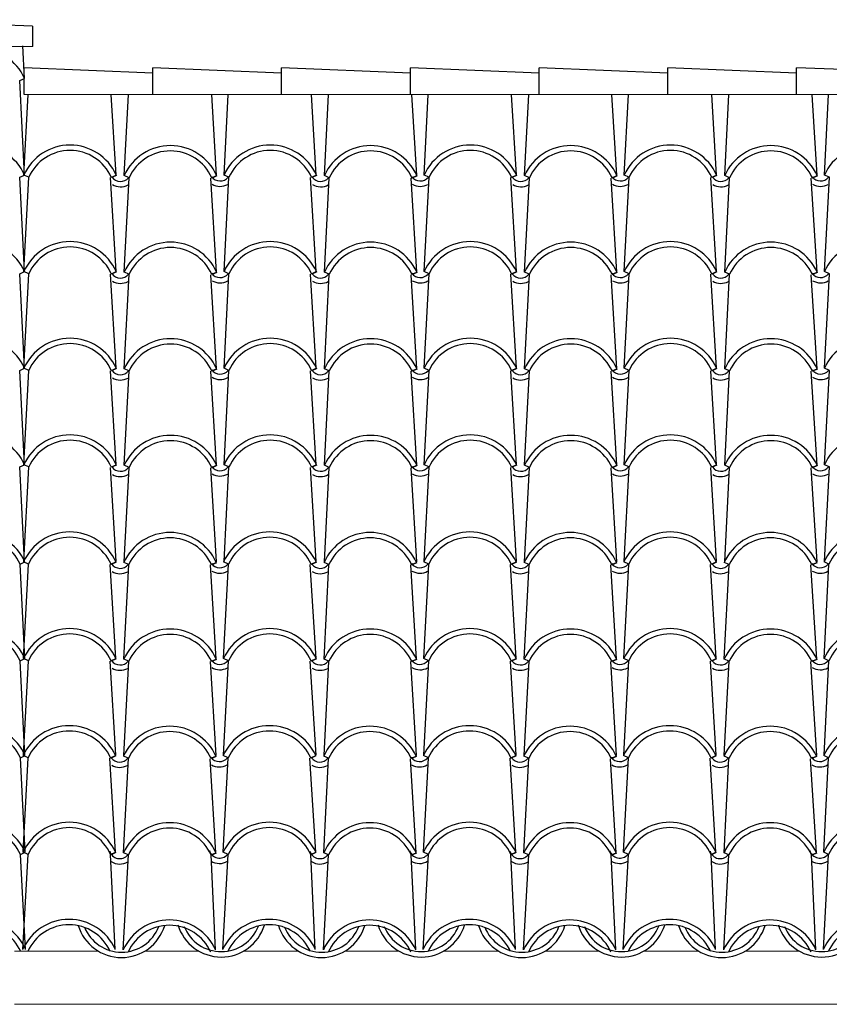
# Model space of a CAD drawing. Units: millimetres. Extents: x 187.7 to 243.8, y 159.6 to 213.9.
# Drawn here: x 203.1 to 204.6, y 183.7 to 185.6 of the extents above; entities that cross this region are included whole.
import ezdxf

# ---------------------------------------------------------------- set-up
doc = ezdxf.new("R2010")
doc.units = ezdxf.units.MM
doc.layers.add('PROIEZIONI - projections', color=145, linetype='Continuous', lineweight=13)
doc.layers.add('TRATTEGGI - hatch', color=252, linetype='Continuous')

msp = doc.modelspace()

# ---------------------------------------------------------------- linework, layer by layer
at = {"layer": 'PROIEZIONI - projections', "ltscale": 1000}
for p, q in [((203.1299, 185.5122), (199.0115, 185.5122)), ((206.3426, 185.4226), (203.1133, 185.4226)), ((203.2516, 183.8243), (203.0955, 183.8243)), ((203.4394, 183.8243), (203.3388, 183.8243)), ((203.6251, 183.8243), (203.5233, 183.8243)), ((203.8129, 183.8243), (203.7124, 183.8243)), ((203.9987, 183.8243), (203.8969, 183.8243)), ((204.1865, 183.8243), (204.0859, 183.8243)), ((204.3722, 183.8243), (204.2704, 183.8243)), ((204.56, 183.8243), (204.4595, 183.8243)), ((209.5449, 183.7248), (203.0955, 183.7248))]:
    msp.add_line(p, q, dxfattribs=at)
at = {"layer": 'TRATTEGGI - hatch', "color": 22, "ltscale": 1000}
for p, q in [((203.1292, 185.55), (202.8571, 185.5623)), ((203.1292, 185.55), (203.1292, 185.5122)), ((203.1144, 185.4527), (203.1112, 185.5132)), ((203.3537, 185.4627), (203.1133, 185.4727)), ((203.1133, 185.4226), (203.1133, 185.4727)), ((203.3537, 185.4226), (203.3537, 185.4727)), ((203.594, 185.4627), (203.3537, 185.4727)), ((203.594, 185.4226), (203.594, 185.4727)), ((203.8344, 185.4627), (203.594, 185.4727)), ((203.8344, 185.4226), (203.8344, 185.4727)), ((204.0747, 185.4627), (203.8344, 185.4727)), ((204.0747, 185.4226), (204.0747, 185.4727)), ((204.3151, 185.4627), (204.0747, 185.4727)), ((204.3151, 185.4226), (204.3151, 185.4727)), ((204.5554, 185.4627), (204.3151, 185.4727)), ((204.5554, 185.4226), (204.5554, 185.4727)), ((204.7958, 185.4627), (204.5554, 185.4727)), ((203.1052, 185.4486), (203.1144, 185.4527)), ((203.1144, 185.2724), (203.1052, 185.4486)), ((203.113, 185.2724), (203.1208, 185.4226)), ((203.2854, 185.2724), (203.2762, 185.4226)), ((203.3004, 185.2715), (203.3083, 185.4226)), ((203.4728, 185.2715), (203.4636, 185.4226)), ((203.4866, 185.2724), (203.4944, 185.4226)), ((203.6589, 185.2724), (203.6498, 185.4226)), ((203.674, 185.2715), (203.6818, 185.4226)), ((203.8464, 185.2715), (203.8371, 185.4226)), ((203.8601, 185.2724), (203.8679, 185.4226)), ((204.0325, 185.2724), (204.0233, 185.4226)), ((204.0475, 185.2715), (204.0554, 185.4226)), ((204.2199, 185.2715), (204.2107, 185.4226)), ((204.2337, 185.2724), (204.2415, 185.4226)), ((204.406, 185.2724), (204.3969, 185.4226)), ((204.4211, 185.2715), (204.4289, 185.4226)), ((204.5934, 185.2715), (204.5842, 185.4226)), ((204.6072, 185.2724), (204.615, 185.4226)), ((203.1052, 185.2683), (203.1144, 185.2724)), ((203.1222, 185.2683), (203.113, 185.2724)), ((203.2763, 185.2683), (203.2854, 185.2724)), ((203.2775, 185.2683), (203.2867, 185.2724)), ((203.4957, 185.2683), (203.4866, 185.2724)), ((203.6498, 185.2683), (203.6589, 185.2724)), ((203.6511, 185.2683), (203.6602, 185.2724)), ((203.8693, 185.2683), (203.8601, 185.2724)), ((204.0233, 185.2683), (204.0325, 185.2724)), ((204.0246, 185.2683), (204.0338, 185.2724)), ((204.2428, 185.2683), (204.2337, 185.2724)), ((204.3969, 185.2683), (204.406, 185.2724)), ((204.3982, 185.2683), (204.4073, 185.2724)), ((204.6164, 185.2683), (204.6072, 185.2724)), ((203.1144, 185.0922), (203.1052, 185.2683)), ((203.113, 185.0922), (203.1222, 185.2683)), ((203.2854, 185.0922), (203.2747, 185.2677)), ((203.3096, 185.2674), (203.3004, 185.2715)), ((203.3004, 185.0912), (203.3096, 185.2674)), ((203.4728, 185.0912), (203.4621, 185.2667)), ((203.4637, 185.2674), (203.4728, 185.2715)), ((203.465, 185.2674), (203.4741, 185.2715)), ((203.4866, 185.0922), (203.4957, 185.2683)), ((203.6589, 185.0922), (203.6482, 185.2677)), ((203.6831, 185.2674), (203.674, 185.2715)), ((203.674, 185.0912), (203.6831, 185.2674)), ((203.8464, 185.0912), (203.8357, 185.2667)), ((203.8372, 185.2674), (203.8464, 185.2715)), ((203.8385, 185.2674), (203.8476, 185.2715)), ((203.8601, 185.0922), (203.8693, 185.2683)), ((204.0325, 185.0922), (204.0218, 185.2677)), ((204.0567, 185.2674), (204.0475, 185.2715)), ((204.0475, 185.0912), (204.0567, 185.2674)), ((204.2199, 185.0912), (204.2092, 185.2667)), ((204.2108, 185.2674), (204.2199, 185.2715)), ((204.212, 185.2674), (204.2212, 185.2715)), ((204.2337, 185.0922), (204.2428, 185.2683)), ((204.406, 185.0922), (204.3953, 185.2677)), ((204.4302, 185.2674), (204.4211, 185.2715)), ((204.4211, 185.0912), (204.4302, 185.2674)), ((204.5934, 185.0912), (204.5827, 185.2667)), ((204.5843, 185.2674), (204.5934, 185.2715)), ((204.5856, 185.2674), (204.5947, 185.2715)), ((204.6072, 185.0922), (204.6164, 185.2683)), ((203.1052, 185.0881), (203.1144, 185.0922)), ((203.1222, 185.0881), (203.113, 185.0922)), ((203.2763, 185.0881), (203.2854, 185.0922)), ((203.2775, 185.0881), (203.2867, 185.0922)), ((203.3096, 185.0871), (203.3004, 185.0912)), ((203.4637, 185.0871), (203.4728, 185.0912)), ((203.465, 185.0871), (203.4741, 185.0912)), ((203.4957, 185.0881), (203.4866, 185.0922)), ((203.6498, 185.0881), (203.6589, 185.0922)), ((203.6511, 185.0881), (203.6602, 185.0922)), ((203.6831, 185.0871), (203.674, 185.0912)), ((203.8372, 185.0871), (203.8464, 185.0912)), ((203.8385, 185.0871), (203.8476, 185.0912)), ((203.8693, 185.0881), (203.8601, 185.0922)), ((204.0233, 185.0881), (204.0325, 185.0922)), ((204.0246, 185.0881), (204.0338, 185.0922)), ((204.0567, 185.0871), (204.0475, 185.0912)), ((204.2108, 185.0871), (204.2199, 185.0912)), ((204.212, 185.0871), (204.2212, 185.0912)), ((204.2428, 185.0881), (204.2337, 185.0922)), ((204.3969, 185.0881), (204.406, 185.0922)), ((204.3982, 185.0881), (204.4073, 185.0922)), ((204.4302, 185.0871), (204.4211, 185.0912)), ((204.5843, 185.0871), (204.5934, 185.0912)), ((204.5856, 185.0871), (204.5947, 185.0912)), ((204.6164, 185.0881), (204.6072, 185.0922)), ((203.1144, 184.9119), (203.1052, 185.0881)), ((203.113, 184.9119), (203.1222, 185.0881)), ((203.2854, 184.9119), (203.2747, 185.0874)), ((203.3004, 184.9109), (203.3096, 185.0871)), ((203.4728, 184.9109), (203.4621, 185.0864)), ((203.4866, 184.9119), (203.4957, 185.0881)), ((203.6589, 184.9119), (203.6482, 185.0874)), ((203.674, 184.9109), (203.6831, 185.0871)), ((203.8464, 184.9109), (203.8357, 185.0864)), ((203.8601, 184.9119), (203.8693, 185.0881)), ((204.0325, 184.9119), (204.0218, 185.0874)), ((204.0475, 184.9109), (204.0567, 185.0871)), ((204.2199, 184.9109), (204.2092, 185.0864)), ((204.2337, 184.9119), (204.2428, 185.0881)), ((204.406, 184.9119), (204.3953, 185.0874)), ((204.4211, 184.9109), (204.4302, 185.0871)), ((204.5934, 184.9109), (204.5827, 185.0864)), ((204.6072, 184.9119), (204.6164, 185.0881)), ((203.1052, 184.9078), (203.1144, 184.9119)), ((203.1144, 184.7316), (203.1052, 184.9078)), ((203.1222, 184.9078), (203.113, 184.9119)), ((203.113, 184.7316), (203.1222, 184.9078)), ((203.2854, 184.7316), (203.2747, 184.9071)), ((203.2763, 184.9078), (203.2854, 184.9119)), ((203.2775, 184.9078), (203.2867, 184.9119)), ((203.3096, 184.9068), (203.3004, 184.9109)), ((203.3004, 184.7307), (203.3096, 184.9068)), ((203.4728, 184.7307), (203.4621, 184.9062)), ((203.4637, 184.9068), (203.4728, 184.9109)), ((203.465, 184.9068), (203.4741, 184.9109)), ((203.4957, 184.9078), (203.4866, 184.9119)), ((203.4866, 184.7316), (203.4957, 184.9078)), ((203.6589, 184.7316), (203.6482, 184.9071)), ((203.6498, 184.9078), (203.6589, 184.9119)), ((203.6511, 184.9078), (203.6602, 184.9119)), ((203.6831, 184.9068), (203.674, 184.9109)), ((203.674, 184.7307), (203.6831, 184.9068)), ((203.8464, 184.7307), (203.8357, 184.9062)), ((203.8372, 184.9068), (203.8464, 184.9109)), ((203.8385, 184.9068), (203.8476, 184.9109)), ((203.8693, 184.9078), (203.8601, 184.9119)), ((203.8601, 184.7316), (203.8693, 184.9078)), ((204.0325, 184.7316), (204.0218, 184.9071)), ((204.0233, 184.9078), (204.0325, 184.9119)), ((204.0246, 184.9078), (204.0338, 184.9119)), ((204.0567, 184.9068), (204.0475, 184.9109)), ((204.0475, 184.7307), (204.0567, 184.9068)), ((204.2199, 184.7307), (204.2092, 184.9062)), ((204.2108, 184.9068), (204.2199, 184.9109)), ((204.212, 184.9068), (204.2212, 184.9109)), ((204.2428, 184.9078), (204.2337, 184.9119)), ((204.2337, 184.7316), (204.2428, 184.9078)), ((204.406, 184.7316), (204.3953, 184.9071)), ((204.3969, 184.9078), (204.406, 184.9119)), ((204.3982, 184.9078), (204.4073, 184.9119)), ((204.4302, 184.9068), (204.4211, 184.9109)), ((204.4211, 184.7307), (204.4302, 184.9068)), ((204.5934, 184.7307), (204.5827, 184.9062)), ((204.5843, 184.9068), (204.5934, 184.9109)), ((204.5856, 184.9068), (204.5947, 184.9109)), ((204.6164, 184.9078), (204.6072, 184.9119)), ((204.6072, 184.7316), (204.6164, 184.9078)), ((203.1052, 184.7276), (203.1144, 184.7316)), ((203.1144, 184.5514), (203.1052, 184.7276)), ((203.1222, 184.7276), (203.113, 184.7316)), ((203.113, 184.5514), (203.1222, 184.7276)), ((203.2854, 184.5514), (203.2747, 184.7269)), ((203.2763, 184.7276), (203.2854, 184.7316)), ((203.2775, 184.7276), (203.2867, 184.7316)), ((203.3096, 184.7266), (203.3004, 184.7307)), ((203.3004, 184.5504), (203.3096, 184.7266)), ((203.4728, 184.5504), (203.4621, 184.7259)), ((203.4637, 184.7266), (203.4728, 184.7307)), ((203.465, 184.7266), (203.4741, 184.7307)), ((203.4957, 184.7276), (203.4866, 184.7316)), ((203.4866, 184.5514), (203.4957, 184.7276)), ((203.6589, 184.5514), (203.6482, 184.7269)), ((203.6498, 184.7276), (203.6589, 184.7316)), ((203.6511, 184.7276), (203.6602, 184.7316)), ((203.6831, 184.7266), (203.674, 184.7307)), ((203.674, 184.5504), (203.6831, 184.7266)), ((203.8464, 184.5504), (203.8357, 184.7259)), ((203.8372, 184.7266), (203.8464, 184.7307)), ((203.8385, 184.7266), (203.8476, 184.7307)), ((203.8693, 184.7276), (203.8601, 184.7316)), ((203.8601, 184.5514), (203.8693, 184.7276)), ((204.0325, 184.5514), (204.0218, 184.7269)), ((204.0233, 184.7276), (204.0325, 184.7316)), ((204.0246, 184.7276), (204.0338, 184.7316)), ((204.0567, 184.7266), (204.0475, 184.7307)), ((204.0475, 184.5504), (204.0567, 184.7266)), ((204.2199, 184.5504), (204.2092, 184.7259)), ((204.2108, 184.7266), (204.2199, 184.7307)), ((204.212, 184.7266), (204.2212, 184.7307)), ((204.2428, 184.7276), (204.2337, 184.7316)), ((204.2337, 184.5514), (204.2428, 184.7276)), ((204.406, 184.5514), (204.3953, 184.7269)), ((204.3969, 184.7276), (204.406, 184.7316)), ((204.3982, 184.7276), (204.4073, 184.7316)), ((204.4302, 184.7266), (204.4211, 184.7307)), ((204.4211, 184.5504), (204.4302, 184.7266)), ((204.5934, 184.5504), (204.5827, 184.7259)), ((204.5843, 184.7266), (204.5934, 184.7307)), ((204.5856, 184.7266), (204.5947, 184.7307)), ((204.6164, 184.7276), (204.6072, 184.7316)), ((204.6072, 184.5514), (204.6164, 184.7276)), ((203.1059, 184.5463), (203.115, 184.5504)), ((203.115, 184.3701), (203.1059, 184.5463)), ((203.1215, 184.5463), (203.1124, 184.5504)), ((203.1124, 184.3701), (203.1215, 184.5463)), ((203.2848, 184.3701), (203.2741, 184.5456)), ((203.2756, 184.5463), (203.2848, 184.5504)), ((203.2769, 184.5463), (203.286, 184.5504)), ((203.3089, 184.5454), (203.2998, 184.5494)), ((203.2998, 184.3692), (203.3089, 184.5454)), ((203.4722, 184.3692), (203.4615, 184.5447)), ((203.463, 184.5454), (203.4722, 184.5494)), ((203.4643, 184.5454), (203.4735, 184.5494)), ((203.4951, 184.5463), (203.4859, 184.5504)), ((203.4859, 184.3701), (203.4951, 184.5463)), ((203.6583, 184.3701), (203.6476, 184.5456)), ((203.6492, 184.5463), (203.6583, 184.5504)), ((203.6504, 184.5463), (203.6596, 184.5504)), ((203.6825, 184.5454), (203.6733, 184.5494)), ((203.6733, 184.3692), (203.6825, 184.5454)), ((203.8457, 184.3692), (203.835, 184.5447)), ((203.8366, 184.5454), (203.8457, 184.5494)), ((203.8379, 184.5454), (203.847, 184.5494)), ((203.8686, 184.5463), (203.8595, 184.5504)), ((203.8595, 184.3701), (203.8686, 184.5463)), ((204.0318, 184.3701), (204.0211, 184.5456)), ((204.0227, 184.5463), (204.0318, 184.5504)), ((204.024, 184.5463), (204.0331, 184.5504)), ((204.056, 184.5454), (204.0469, 184.5494)), ((204.0469, 184.3692), (204.056, 184.5454)), ((204.2193, 184.3692), (204.2086, 184.5447)), ((204.2101, 184.5454), (204.2193, 184.5494)), ((204.2114, 184.5454), (204.2205, 184.5494)), ((204.2422, 184.5463), (204.233, 184.5504)), ((204.233, 184.3701), (204.2422, 184.5463)), ((204.4054, 184.3701), (204.3947, 184.5456)), ((204.3962, 184.5463), (204.4054, 184.5504)), ((204.3975, 184.5463), (204.4067, 184.5504)), ((204.4296, 184.5454), (204.4204, 184.5494)), ((204.4204, 184.3692), (204.4296, 184.5454)), ((204.5928, 184.3692), (204.5821, 184.5447)), ((204.5837, 184.5454), (204.5928, 184.5494)), ((204.5849, 184.5454), (204.5941, 184.5494)), ((204.6157, 184.5463), (204.6066, 184.5504)), ((204.6066, 184.3701), (204.6157, 184.5463)), ((203.1059, 184.3661), (203.115, 184.3701)), ((203.115, 184.1899), (203.1059, 184.3661)), ((203.1215, 184.3661), (203.1124, 184.3701)), ((203.1124, 184.1899), (203.1215, 184.3661)), ((203.2848, 184.1899), (203.2741, 184.3654)), ((203.2756, 184.3661), (203.2848, 184.3701)), ((203.2769, 184.3661), (203.286, 184.3701)), ((203.3089, 184.3651), (203.2998, 184.3692)), ((203.2998, 184.1889), (203.3089, 184.3651)), ((203.4722, 184.1889), (203.4615, 184.3644)), ((203.463, 184.3651), (203.4722, 184.3692)), ((203.4643, 184.3651), (203.4735, 184.3692)), ((203.4951, 184.3661), (203.4859, 184.3701)), ((203.4859, 184.1899), (203.4951, 184.3661)), ((203.6583, 184.1899), (203.6476, 184.3654)), ((203.6492, 184.3661), (203.6583, 184.3701)), ((203.6504, 184.3661), (203.6596, 184.3701)), ((203.6825, 184.3651), (203.6733, 184.3692)), ((203.6733, 184.1889), (203.6825, 184.3651)), ((203.8457, 184.1889), (203.835, 184.3644)), ((203.8366, 184.3651), (203.8457, 184.3692)), ((203.8379, 184.3651), (203.847, 184.3692)), ((203.8686, 184.3661), (203.8595, 184.3701)), ((203.8595, 184.1899), (203.8686, 184.3661)), ((204.0318, 184.1899), (204.0211, 184.3654)), ((204.0227, 184.3661), (204.0318, 184.3701)), ((204.024, 184.3661), (204.0331, 184.3701)), ((204.056, 184.3651), (204.0469, 184.3692)), ((204.0469, 184.1889), (204.056, 184.3651)), ((204.2193, 184.1889), (204.2086, 184.3644)), ((204.2101, 184.3651), (204.2193, 184.3692)), ((204.2114, 184.3651), (204.2205, 184.3692)), ((204.2422, 184.3661), (204.233, 184.3701)), ((204.233, 184.1899), (204.2422, 184.3661)), ((204.4054, 184.1899), (204.3947, 184.3654)), ((204.3962, 184.3661), (204.4054, 184.3701)), ((204.3975, 184.3661), (204.4067, 184.3701)), ((204.4296, 184.3651), (204.4204, 184.3692)), ((204.4204, 184.1889), (204.4296, 184.3651)), ((204.5928, 184.1889), (204.5821, 184.3644)), ((204.5837, 184.3651), (204.5928, 184.3692)), ((204.5849, 184.3651), (204.5941, 184.3692)), ((204.6157, 184.3661), (204.6066, 184.3701)), ((204.6066, 184.1899), (204.6157, 184.3661)), ((203.1065, 184.1848), (203.1157, 184.1889)), ((203.1209, 184.1848), (203.1117, 184.1889)), ((203.275, 184.1848), (203.2841, 184.1889)), ((203.2763, 184.1848), (203.2854, 184.1889)), ((203.3083, 184.1839), (203.2992, 184.1879)), ((203.4624, 184.1839), (203.4715, 184.1879)), ((203.4637, 184.1839), (203.4728, 184.1879)), ((203.4944, 184.1848), (203.4853, 184.1889)), ((203.6485, 184.1848), (203.6577, 184.1889)), ((203.6498, 184.1848), (203.6589, 184.1889)), ((203.6818, 184.1839), (203.6727, 184.1879)), ((203.8359, 184.1839), (203.8451, 184.1879)), ((203.8372, 184.1839), (203.8464, 184.1879)), ((203.868, 184.1848), (203.8588, 184.1889)), ((204.0221, 184.1848), (204.0312, 184.1889)), ((204.0233, 184.1848), (204.0325, 184.1889)), ((204.0554, 184.1839), (204.0462, 184.1879)), ((204.2095, 184.1839), (204.2186, 184.1879)), ((204.2108, 184.1839), (204.2199, 184.1879)), ((204.2415, 184.1848), (204.2324, 184.1889)), ((204.3956, 184.1848), (204.4047, 184.1889)), ((204.3969, 184.1848), (204.406, 184.1889)), ((204.4289, 184.1839), (204.4198, 184.1879)), ((204.583, 184.1839), (204.5922, 184.1879)), ((204.5843, 184.1839), (204.5934, 184.1879)), ((204.6151, 184.1848), (204.6059, 184.1889)), ((203.1157, 184.0086), (203.1065, 184.1848)), ((203.1117, 184.0086), (203.1209, 184.1848)), ((203.2841, 184.0086), (203.2734, 184.1841)), ((203.2992, 184.0077), (203.3083, 184.1839)), ((203.4715, 184.0077), (203.4608, 184.1832)), ((203.4853, 184.0086), (203.4944, 184.1848)), ((203.6577, 184.0086), (203.647, 184.1841)), ((203.6727, 184.0077), (203.6818, 184.1839)), ((203.8451, 184.0077), (203.8344, 184.1832)), ((203.8588, 184.0086), (203.868, 184.1848)), ((204.0312, 184.0086), (204.0205, 184.1841)), ((204.0462, 184.0077), (204.0554, 184.1839)), ((204.2186, 184.0077), (204.2079, 184.1832)), ((204.2324, 184.0086), (204.2415, 184.1848)), ((204.4047, 184.0086), (204.394, 184.1841)), ((204.4198, 184.0077), (204.4289, 184.1839)), ((204.5922, 184.0077), (204.5815, 184.1832)), ((204.6059, 184.0086), (204.6151, 184.1848)), ((203.1065, 184.0046), (203.1157, 184.0086)), ((203.1163, 183.8274), (203.1065, 184.0046)), ((203.1111, 183.8274), (203.1209, 184.0046)), ((203.1209, 184.0046), (203.1117, 184.0086)), ((203.275, 184.0046), (203.2841, 184.0086)), ((203.2835, 183.8274), (203.275, 184.0046)), ((203.2763, 184.0046), (203.2854, 184.0086)), ((203.3083, 184.0036), (203.2992, 184.0077)), ((203.4624, 184.0036), (203.4715, 184.0077)), ((203.4637, 184.0036), (203.4728, 184.0077)), ((203.4846, 183.8274), (203.4944, 184.0046)), ((203.4944, 184.0046), (203.4853, 184.0086)), ((203.6485, 184.0046), (203.6577, 184.0086)), ((203.657, 183.8274), (203.6485, 184.0046)), ((203.6498, 184.0046), (203.6589, 184.0086)), ((203.6818, 184.0036), (203.6727, 184.0077)), ((203.8359, 184.0036), (203.8451, 184.0077)), ((203.8372, 184.0036), (203.8464, 184.0077)), ((203.8582, 183.8274), (203.868, 184.0046)), ((203.868, 184.0046), (203.8588, 184.0086)), ((204.0221, 184.0046), (204.0312, 184.0086)), ((204.0306, 183.8274), (204.0221, 184.0046)), ((204.0233, 184.0046), (204.0325, 184.0086)), ((204.0554, 184.0036), (204.0462, 184.0077)), ((204.2095, 184.0036), (204.2186, 184.0077)), ((204.2108, 184.0036), (204.2199, 184.0077)), ((204.2317, 183.8274), (204.2415, 184.0046)), ((204.2415, 184.0046), (204.2324, 184.0086)), ((204.3956, 184.0046), (204.4047, 184.0086)), ((204.4041, 183.8274), (204.3956, 184.0046)), ((204.3969, 184.0046), (204.406, 184.0086)), ((204.4289, 184.0036), (204.4198, 184.0077)), ((204.583, 184.0036), (204.5922, 184.0077)), ((204.5843, 184.0036), (204.5934, 184.0077)), ((204.6053, 183.8274), (204.6151, 184.0046)), ((204.6151, 184.0046), (204.6059, 184.0086)), ((203.2985, 183.8264), (203.3083, 184.0036)), ((203.4709, 183.8264), (203.4624, 184.0036)), ((203.6721, 183.8264), (203.6818, 184.0036)), ((203.8444, 183.8264), (203.8359, 184.0036)), ((204.0456, 183.8264), (204.0554, 184.0036)), ((204.218, 183.8264), (204.2095, 184.0036)), ((204.4192, 183.8264), (204.4289, 184.0036)), ((204.5915, 183.8264), (204.583, 184.0036))]:
    msp.add_line(p, q, dxfattribs=at)
for centre, radius, start, end in [((203.0282, 185.4142), 0.0944, 24.0769, 155.9231), ((203.0282, 185.2339), 0.0944, 24.0769, 155.9231), ((203.1992, 185.2339), 0.0944, 24.0769, 155.9231), ((203.3866, 185.233), 0.0944, 24.0769, 155.9231), ((203.5728, 185.2339), 0.0944, 24.0769, 155.9231), ((203.7602, 185.233), 0.0944, 24.0769, 155.9231), ((203.9463, 185.2339), 0.0944, 24.0769, 155.9231), ((204.1337, 185.233), 0.0944, 24.0769, 155.9231), ((204.3198, 185.2339), 0.0944, 24.0769, 155.9231), ((204.5073, 185.233), 0.0944, 24.0769, 155.9231), ((204.6934, 185.2339), 0.0944, 24.0769, 155.9231), ((203.1992, 185.2339), 0.0844, 24.0769, 155.9231), ((203.3866, 185.233), 0.0844, 24.0769, 155.9231), ((203.5728, 185.2339), 0.0844, 24.0769, 155.9231), ((203.7602, 185.233), 0.0844, 24.0769, 155.9231), ((203.9463, 185.2339), 0.0844, 24.0769, 155.9231), ((204.1337, 185.233), 0.0844, 24.0769, 155.9231), ((204.3198, 185.2339), 0.0844, 24.0769, 155.9231), ((204.5073, 185.233), 0.0844, 24.0769, 155.9231), ((203.2933, 185.28), 0.0196, 216.419, 319.9702), ((203.2933, 185.28), 0.0296, 239.4583, 298.9032), ((203.4794, 185.2809), 0.0196, 216.419, 319.9702), ((203.4794, 185.2809), 0.0296, 239.4583, 298.9032), ((203.6668, 185.28), 0.0196, 216.419, 319.9702), ((203.6668, 185.28), 0.0296, 239.4583, 298.9032), ((203.853, 185.2809), 0.0196, 216.419, 319.9702), ((203.853, 185.2809), 0.0296, 239.4583, 298.9032), ((204.0404, 185.28), 0.0196, 216.419, 319.9702), ((204.0404, 185.28), 0.0296, 239.4583, 298.9032), ((204.2265, 185.2809), 0.0196, 216.419, 319.9702), ((204.2265, 185.2809), 0.0296, 239.4583, 298.9032), ((204.4139, 185.28), 0.0196, 216.419, 319.9702), ((204.4139, 185.28), 0.0296, 239.4583, 298.9032), ((204.6001, 185.2809), 0.0196, 216.419, 319.9702), ((204.6001, 185.2809), 0.0296, 239.4583, 298.9032), ((203.0282, 185.0537), 0.0944, 24.0769, 155.9231), ((203.1992, 185.0537), 0.0944, 24.0769, 155.9231), ((203.3866, 185.0527), 0.0944, 24.0769, 155.9231), ((203.5728, 185.0537), 0.0944, 24.0769, 155.9231), ((203.7602, 185.0527), 0.0944, 24.0769, 155.9231), ((203.9463, 185.0537), 0.0944, 24.0769, 155.9231), ((204.1337, 185.0527), 0.0944, 24.0769, 155.9231), ((204.3198, 185.0537), 0.0944, 24.0769, 155.9231), ((204.5073, 185.0527), 0.0944, 24.0769, 155.9231), ((204.6934, 185.0537), 0.0944, 24.0769, 155.9231), ((203.1992, 185.0537), 0.0844, 24.0769, 155.9231), ((203.3866, 185.0527), 0.0844, 24.0769, 155.9231), ((203.5728, 185.0537), 0.0844, 24.0769, 155.9231), ((203.7602, 185.0527), 0.0844, 24.0769, 155.9231), ((203.9463, 185.0537), 0.0844, 24.0769, 155.9231), ((204.1337, 185.0527), 0.0844, 24.0769, 155.9231), ((204.3198, 185.0537), 0.0844, 24.0769, 155.9231), ((204.5073, 185.0527), 0.0844, 24.0769, 155.9231), ((203.4794, 185.1007), 0.0196, 216.419, 319.9702), ((203.853, 185.1007), 0.0196, 216.419, 319.9702), ((204.2265, 185.1007), 0.0196, 216.419, 319.9702), ((204.6001, 185.1007), 0.0196, 216.419, 319.9702), ((203.2933, 185.0997), 0.0196, 216.419, 319.9702), ((203.2933, 185.0997), 0.0296, 239.4583, 298.9032), ((203.4794, 185.1007), 0.0296, 239.4583, 298.9032), ((203.6668, 185.0997), 0.0196, 216.419, 319.9702), ((203.6668, 185.0997), 0.0296, 239.4583, 298.9032), ((203.853, 185.1007), 0.0296, 239.4583, 298.9032), ((204.0404, 185.0997), 0.0196, 216.419, 319.9702), ((204.0404, 185.0997), 0.0296, 239.4583, 298.9032), ((204.2265, 185.1007), 0.0296, 239.4583, 298.9032), ((204.4139, 185.0997), 0.0196, 216.419, 319.9702), ((204.4139, 185.0997), 0.0296, 239.4583, 298.9032), ((204.6001, 185.1007), 0.0296, 239.4583, 298.9032), ((203.0282, 184.8734), 0.0944, 24.0769, 155.9231), ((203.1992, 184.8734), 0.0944, 24.0769, 155.9231), ((203.3866, 184.8724), 0.0944, 24.0769, 155.9231), ((203.5728, 184.8734), 0.0944, 24.0769, 155.9231), ((203.7602, 184.8724), 0.0944, 24.0769, 155.9231), ((203.9463, 184.8734), 0.0944, 24.0769, 155.9231), ((204.1337, 184.8724), 0.0944, 24.0769, 155.9231), ((204.3198, 184.8734), 0.0944, 24.0769, 155.9231), ((204.5073, 184.8724), 0.0944, 24.0769, 155.9231), ((204.6934, 184.8734), 0.0944, 24.0769, 155.9231), ((203.1992, 184.8734), 0.0844, 24.0769, 155.9231), ((203.3866, 184.8724), 0.0844, 24.0769, 155.9231), ((203.5728, 184.8734), 0.0844, 24.0769, 155.9231), ((203.7602, 184.8724), 0.0844, 24.0769, 155.9231), ((203.9463, 184.8734), 0.0844, 24.0769, 155.9231), ((204.1337, 184.8724), 0.0844, 24.0769, 155.9231), ((204.3198, 184.8734), 0.0844, 24.0769, 155.9231), ((204.5073, 184.8724), 0.0844, 24.0769, 155.9231), ((203.2933, 184.9194), 0.0196, 216.419, 319.9702), ((203.4794, 184.9204), 0.0196, 216.419, 319.9702), ((203.6668, 184.9194), 0.0196, 216.419, 319.9702), ((203.853, 184.9204), 0.0196, 216.419, 319.9702), ((204.0404, 184.9194), 0.0196, 216.419, 319.9702), ((204.2265, 184.9204), 0.0196, 216.419, 319.9702), ((204.4139, 184.9194), 0.0196, 216.419, 319.9702), ((204.6001, 184.9204), 0.0196, 216.419, 319.9702), ((203.2933, 184.9194), 0.0296, 239.4583, 298.9032), ((203.4794, 184.9204), 0.0296, 239.4583, 298.9032), ((203.6668, 184.9194), 0.0296, 239.4583, 298.9032), ((203.853, 184.9204), 0.0296, 239.4583, 298.9032), ((204.0404, 184.9194), 0.0296, 239.4583, 298.9032), ((204.2265, 184.9204), 0.0296, 239.4583, 298.9032), ((204.4139, 184.9194), 0.0296, 239.4583, 298.9032), ((204.6001, 184.9204), 0.0296, 239.4583, 298.9032), ((203.0282, 184.6931), 0.0944, 24.0769, 155.9231), ((203.1992, 184.6931), 0.0944, 24.0769, 155.9231), ((203.1992, 184.6931), 0.0844, 24.0769, 155.9231), ((203.3866, 184.6922), 0.0944, 24.0769, 155.9231), ((203.3866, 184.6922), 0.0844, 24.0769, 155.9231), ((203.5728, 184.6931), 0.0944, 24.0769, 155.9231), ((203.5728, 184.6931), 0.0844, 24.0769, 155.9231), ((203.7602, 184.6922), 0.0944, 24.0769, 155.9231), ((203.7602, 184.6922), 0.0844, 24.0769, 155.9231), ((203.9463, 184.6931), 0.0944, 24.0769, 155.9231), ((203.9463, 184.6931), 0.0844, 24.0769, 155.9231), ((204.1337, 184.6922), 0.0944, 24.0769, 155.9231), ((204.1337, 184.6922), 0.0844, 24.0769, 155.9231), ((204.3198, 184.6931), 0.0944, 24.0769, 155.9231), ((204.3198, 184.6931), 0.0844, 24.0769, 155.9231), ((204.5073, 184.6922), 0.0944, 24.0769, 155.9231), ((204.5073, 184.6922), 0.0844, 24.0769, 155.9231), ((204.6934, 184.6931), 0.0944, 24.0769, 155.9231), ((203.2933, 184.7392), 0.0196, 216.419, 319.9702), ((203.4794, 184.7402), 0.0196, 216.419, 319.9702), ((203.6668, 184.7392), 0.0196, 216.419, 319.9702), ((203.853, 184.7402), 0.0196, 216.419, 319.9702), ((204.0404, 184.7392), 0.0196, 216.419, 319.9702), ((204.2265, 184.7402), 0.0196, 216.419, 319.9702), ((204.4139, 184.7392), 0.0196, 216.419, 319.9702), ((204.6001, 184.7402), 0.0196, 216.419, 319.9702), ((203.2933, 184.7392), 0.0296, 239.4583, 298.9032), ((203.4794, 184.7402), 0.0296, 239.4583, 298.9032), ((203.6668, 184.7392), 0.0296, 239.4583, 298.9032), ((203.853, 184.7402), 0.0296, 239.4583, 298.9032), ((204.0404, 184.7392), 0.0296, 239.4583, 298.9032), ((204.2265, 184.7402), 0.0296, 239.4583, 298.9032), ((204.4139, 184.7392), 0.0296, 239.4583, 298.9032), ((204.6001, 184.7402), 0.0296, 239.4583, 298.9032), ((203.0288, 184.5119), 0.0944, 24.0769, 155.9231), ((203.0288, 184.5119), 0.0844, 24.0769, 155.9231), ((203.1986, 184.5119), 0.0944, 24.0769, 155.9231), ((203.1986, 184.5119), 0.0844, 24.0769, 155.9231), ((203.386, 184.5109), 0.0944, 24.0769, 155.9231), ((203.386, 184.5109), 0.0844, 24.0769, 155.9231), ((203.5721, 184.5119), 0.0944, 24.0769, 155.9231), ((203.5721, 184.5119), 0.0844, 24.0769, 155.9231), ((203.7595, 184.5109), 0.0944, 24.0769, 155.9231), ((203.7595, 184.5109), 0.0844, 24.0769, 155.9231), ((203.9457, 184.5119), 0.0944, 24.0769, 155.9231), ((203.9457, 184.5119), 0.0844, 24.0769, 155.9231), ((204.1331, 184.5109), 0.0944, 24.0769, 155.9231), ((204.1331, 184.5109), 0.0844, 24.0769, 155.9231), ((204.3192, 184.5119), 0.0944, 24.0769, 155.9231), ((204.3192, 184.5119), 0.0844, 24.0769, 155.9231), ((204.5066, 184.5109), 0.0944, 24.0769, 155.9231), ((204.5066, 184.5109), 0.0844, 24.0769, 155.9231), ((204.6927, 184.5119), 0.0944, 24.0769, 155.9231), ((204.6927, 184.5119), 0.0844, 24.0769, 155.9231), ((203.2927, 184.558), 0.0196, 216.419, 319.9702), ((203.4788, 184.5589), 0.0196, 216.419, 319.9702), ((203.6662, 184.558), 0.0196, 216.419, 319.9702), ((203.8523, 184.5589), 0.0196, 216.419, 319.9702), ((204.0398, 184.558), 0.0196, 216.419, 319.9702), ((204.2259, 184.5589), 0.0196, 216.419, 319.9702), ((204.4133, 184.558), 0.0196, 216.419, 319.9702), ((204.5994, 184.5589), 0.0196, 216.419, 319.9702), ((203.2927, 184.558), 0.0296, 239.4583, 298.9032), ((203.4788, 184.5589), 0.0296, 239.4583, 298.9032), ((203.6662, 184.558), 0.0296, 239.4583, 298.9032), ((203.8523, 184.5589), 0.0296, 239.4583, 298.9032), ((204.0398, 184.558), 0.0296, 239.4583, 298.9032), ((204.2259, 184.5589), 0.0296, 239.4583, 298.9032), ((204.4133, 184.558), 0.0296, 239.4583, 298.9032), ((204.5994, 184.5589), 0.0296, 239.4583, 298.9032), ((203.0288, 184.3316), 0.0944, 24.0769, 155.9231), ((203.0288, 184.3316), 0.0844, 24.0769, 155.9231), ((203.1986, 184.3316), 0.0944, 24.0769, 155.9231), ((203.1986, 184.3316), 0.0844, 24.0769, 155.9231), ((203.386, 184.3307), 0.0944, 24.0769, 155.9231), ((203.386, 184.3307), 0.0844, 24.0769, 155.9231), ((203.5721, 184.3316), 0.0944, 24.0769, 155.9231), ((203.5721, 184.3316), 0.0844, 24.0769, 155.9231), ((203.7595, 184.3307), 0.0944, 24.0769, 155.9231), ((203.7595, 184.3307), 0.0844, 24.0769, 155.9231), ((203.9457, 184.3316), 0.0944, 24.0769, 155.9231), ((203.9457, 184.3316), 0.0844, 24.0769, 155.9231), ((204.1331, 184.3307), 0.0944, 24.0769, 155.9231), ((204.1331, 184.3307), 0.0844, 24.0769, 155.9231), ((204.3192, 184.3316), 0.0944, 24.0769, 155.9231), ((204.3192, 184.3316), 0.0844, 24.0769, 155.9231), ((204.5066, 184.3307), 0.0944, 24.0769, 155.9231), ((204.5066, 184.3307), 0.0844, 24.0769, 155.9231), ((204.6927, 184.3316), 0.0944, 24.0769, 155.9231), ((204.6927, 184.3316), 0.0844, 24.0769, 155.9231), ((203.2927, 184.3777), 0.0196, 216.419, 319.9702), ((203.4788, 184.3787), 0.0196, 216.419, 319.9702), ((203.6662, 184.3777), 0.0196, 216.419, 319.9702), ((203.8523, 184.3787), 0.0196, 216.419, 319.9702), ((204.0398, 184.3777), 0.0196, 216.419, 319.9702), ((204.2259, 184.3787), 0.0196, 216.419, 319.9702), ((204.4133, 184.3777), 0.0196, 216.419, 319.9702), ((204.5994, 184.3787), 0.0196, 216.419, 319.9702), ((203.2927, 184.3777), 0.0296, 239.4583, 298.9032), ((203.4788, 184.3787), 0.0296, 239.4583, 298.9032), ((203.6662, 184.3777), 0.0296, 239.4583, 298.9032), ((203.8523, 184.3787), 0.0296, 239.4583, 298.9032), ((204.0398, 184.3777), 0.0296, 239.4583, 298.9032), ((204.2259, 184.3787), 0.0296, 239.4583, 298.9032), ((204.4133, 184.3777), 0.0296, 239.4583, 298.9032), ((204.5994, 184.3787), 0.0296, 239.4583, 298.9032), ((203.0295, 184.1504), 0.0944, 24.0769, 155.9231), ((203.1979, 184.1504), 0.0944, 24.0769, 155.9231), ((203.3853, 184.1494), 0.0944, 24.0769, 155.9231), ((203.5715, 184.1504), 0.0944, 24.0769, 155.9231), ((203.7589, 184.1494), 0.0944, 24.0769, 155.9231), ((203.945, 184.1504), 0.0944, 24.0769, 155.9231), ((204.1324, 184.1494), 0.0944, 24.0769, 155.9231), ((204.3186, 184.1504), 0.0944, 24.0769, 155.9231), ((204.506, 184.1494), 0.0944, 24.0769, 155.9231), ((204.6921, 184.1504), 0.0944, 24.0769, 155.9231), ((203.0295, 184.1504), 0.0844, 24.0769, 155.9231), ((203.1979, 184.1504), 0.0844, 24.0769, 155.9231), ((203.3853, 184.1494), 0.0844, 24.0769, 155.9231), ((203.5715, 184.1504), 0.0844, 24.0769, 155.9231), ((203.7589, 184.1494), 0.0844, 24.0769, 155.9231), ((203.945, 184.1504), 0.0844, 24.0769, 155.9231), ((204.1324, 184.1494), 0.0844, 24.0769, 155.9231), ((204.3186, 184.1504), 0.0844, 24.0769, 155.9231), ((204.506, 184.1494), 0.0844, 24.0769, 155.9231), ((204.6921, 184.1504), 0.0844, 24.0769, 155.9231), ((203.292, 184.1965), 0.0196, 216.419, 319.9702), ((203.292, 184.1965), 0.0296, 239.4583, 298.9032), ((203.4781, 184.1974), 0.0196, 216.419, 319.9702), ((203.4781, 184.1974), 0.0296, 239.4583, 298.9032), ((203.6656, 184.1965), 0.0196, 216.419, 319.9702), ((203.6656, 184.1965), 0.0296, 239.4583, 298.9032), ((203.8517, 184.1974), 0.0196, 216.419, 319.9702), ((203.8517, 184.1974), 0.0296, 239.4583, 298.9032), ((204.0391, 184.1965), 0.0196, 216.419, 319.9702), ((204.0391, 184.1965), 0.0296, 239.4583, 298.9032), ((204.2252, 184.1974), 0.0196, 216.419, 319.9702), ((204.2252, 184.1974), 0.0296, 239.4583, 298.9032), ((204.4127, 184.1965), 0.0196, 216.419, 319.9702), ((204.4127, 184.1965), 0.0296, 239.4583, 298.9032), ((204.5988, 184.1974), 0.0196, 216.419, 319.9702), ((204.5988, 184.1974), 0.0296, 239.4583, 298.9032), ((203.0295, 183.9701), 0.0944, 24.0769, 155.9231), ((203.1979, 183.9701), 0.0944, 24.0769, 155.9231), ((203.3853, 183.9692), 0.0944, 24.0769, 155.9231), ((203.5715, 183.9701), 0.0944, 24.0769, 155.9231), ((203.7589, 183.9692), 0.0944, 24.0769, 155.9231), ((203.945, 183.9701), 0.0944, 24.0769, 155.9231), ((204.1324, 183.9692), 0.0944, 24.0769, 155.9231), ((204.3186, 183.9701), 0.0944, 24.0769, 155.9231), ((204.506, 183.9692), 0.0944, 24.0769, 155.9231), ((204.6921, 183.9701), 0.0944, 24.0769, 155.9231), ((203.0295, 183.9701), 0.0844, 24.0769, 155.9231), ((203.1979, 183.9701), 0.0844, 24.0769, 155.9231), ((203.3853, 183.9692), 0.0844, 24.0769, 155.9231), ((203.5715, 183.9701), 0.0844, 24.0769, 155.9231), ((203.7589, 183.9692), 0.0844, 24.0769, 155.9231), ((203.945, 183.9701), 0.0844, 24.0769, 155.9231), ((204.1324, 183.9692), 0.0844, 24.0769, 155.9231), ((204.3186, 183.9701), 0.0844, 24.0769, 155.9231), ((204.506, 183.9692), 0.0844, 24.0769, 155.9231), ((204.6921, 183.9701), 0.0844, 24.0769, 155.9231), ((203.292, 184.0162), 0.0196, 196.3672, 319.9702), ((203.4781, 184.0172), 0.0196, 196.3672, 319.9702), ((203.6656, 184.0162), 0.0196, 196.3672, 319.9702), ((203.8517, 184.0172), 0.0196, 196.3672, 319.9702), ((204.0391, 184.0162), 0.0196, 196.3672, 319.9702), ((204.2252, 184.0172), 0.0196, 196.3672, 319.9702), ((204.4127, 184.0162), 0.0196, 196.3672, 319.9702), ((204.5988, 184.0172), 0.0196, 196.3672, 319.9702), ((203.292, 184.0162), 0.0296, 237.7475, 300.4428), ((203.4781, 184.0172), 0.0296, 237.7475, 300.4428), ((203.6656, 184.0162), 0.0296, 237.7475, 300.4428), ((203.8517, 184.0172), 0.0296, 237.7475, 300.4428), ((204.0391, 184.0162), 0.0296, 237.7475, 300.4428), ((204.2252, 184.0172), 0.0296, 237.7475, 300.4428), ((204.4127, 184.0162), 0.0296, 237.7475, 300.4428), ((204.5988, 184.0172), 0.0296, 237.7475, 300.4428), ((203.0301, 183.7889), 0.0944, 24.0769, 155.9231), ((203.1973, 183.7889), 0.0944, 24.0769, 155.9231), ((203.3847, 183.7879), 0.0944, 24.0769, 155.9231), ((203.5708, 183.7889), 0.0944, 24.0769, 155.9231), ((203.7582, 183.7879), 0.0944, 24.0769, 155.9231), ((203.9444, 183.7889), 0.0944, 24.0769, 155.9231), ((204.1318, 183.7879), 0.0944, 24.0769, 155.9231), ((204.3179, 183.7889), 0.0944, 24.0769, 155.9231), ((204.5053, 183.7879), 0.0944, 24.0769, 155.9231), ((204.6915, 183.7889), 0.0944, 24.0769, 155.9231), ((203.0301, 183.7889), 0.0844, 24.0769, 155.9231), ((203.1973, 183.7889), 0.0844, 24.0769, 155.9231), ((203.2952, 183.8965), 0.0844, 196.8963, 342.9948), ((203.2952, 183.8965), 0.0744, 201.6449, 339.0122), ((203.3847, 183.7879), 0.0844, 24.0769, 155.9231), ((203.4813, 183.8975), 0.0844, 196.8963, 342.9948), ((203.4813, 183.8975), 0.0744, 201.6449, 339.0122), ((203.5708, 183.7889), 0.0844, 24.0769, 155.9231), ((203.6688, 183.8965), 0.0844, 196.8963, 342.9948), ((203.6688, 183.8965), 0.0744, 201.6449, 339.0122), ((203.7582, 183.7879), 0.0844, 24.0769, 155.9231), ((203.8549, 183.8975), 0.0844, 196.8963, 342.9948), ((203.8549, 183.8975), 0.0744, 201.6449, 339.0122), ((203.9444, 183.7889), 0.0844, 24.0769, 155.9231), ((204.0423, 183.8965), 0.0844, 196.8963, 342.9948), ((204.0423, 183.8965), 0.0744, 201.6449, 339.0122), ((204.1318, 183.7879), 0.0844, 24.0769, 155.9231), ((204.2284, 183.8975), 0.0844, 196.8963, 342.9948), ((204.2284, 183.8975), 0.0744, 201.6449, 339.0122), ((204.3179, 183.7889), 0.0844, 24.0769, 155.9231), ((204.4158, 183.8965), 0.0844, 196.8963, 342.9948), ((204.4158, 183.8965), 0.0744, 201.6449, 339.0122), ((204.5053, 183.7879), 0.0844, 24.0769, 155.9231), ((204.602, 183.8975), 0.0844, 196.8963, 342.9948), ((204.602, 183.8975), 0.0744, 201.6449, 339.0122), ((204.6915, 183.7889), 0.0844, 24.0769, 155.9231)]:
    msp.add_arc(centre, radius, start, end, dxfattribs=at)

doc.saveas('drawing.dxf')
